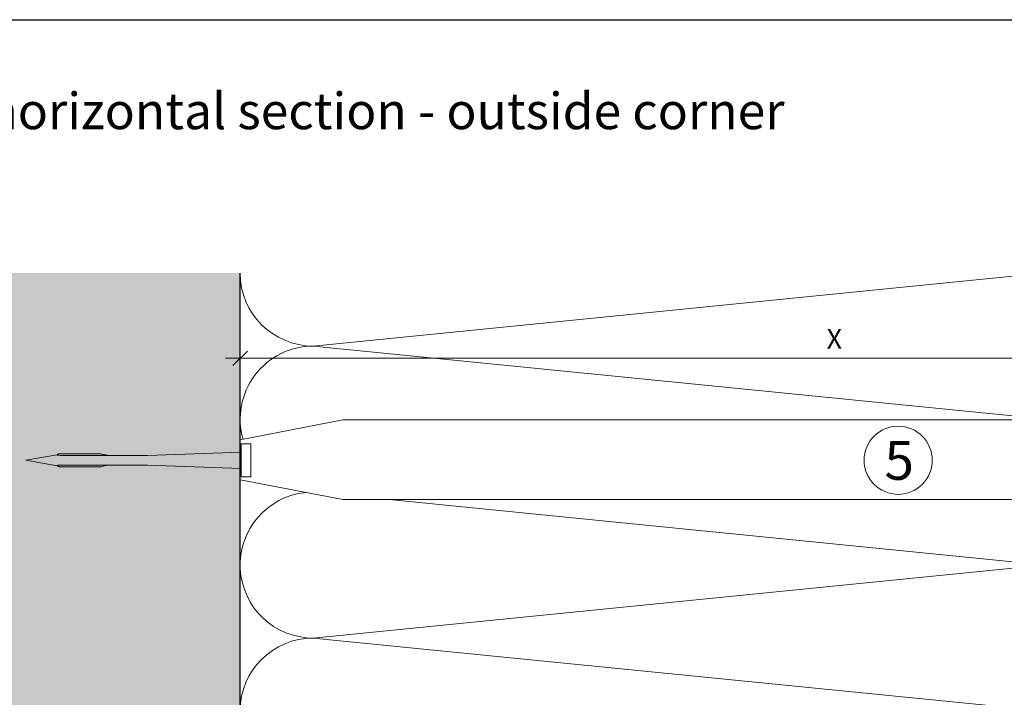
# Model space of a CAD drawing. Units: millimetres. Extents: x 1763 to 5670, y 1209 to 3872.
# Drawn here: x 2762 to 2964, y 2912 to 3051 of the extents above; entities that cross this region are included whole.
import ezdxf

# ---------------------------------------------------------------- set-up
doc = ezdxf.new("R2010")
doc.units = ezdxf.units.MM
doc.layers.add('90%', color=7, linetype='Continuous', transparency=0.9)
for name, color, linetype, lineweight in [('Bemaßung', 250, 'Continuous', 13), ('Breite Volllinie', 7, 'Continuous', 30), ('Schmale Volllinie', 7, 'Continuous', 13), ('Schmale Volllinie_Grau', 252, 'Continuous', 13), ('Schmale Volllinie_Rot', 1, 'Continuous', 13), ('Text', 7, 'Continuous', 13)]:
    doc.layers.add(name, color=color, linetype=linetype, lineweight=lineweight)
doc.layers.add('Hilfslayer', color=82, linetype='Continuous', lineweight=30, plot=False)
doc.styles.add('ARIAL', font='arial.ttf')
doc.styles.get("Standard").update_dxf_attribs({"font": 'arial.ttf'})
doc.dimstyles.new('100%', dxfattribs={"dimtxt": 4, "dimasz": 3, "dimexe": 3, "dimexo": 3, "dimgap": 2, "dimtad": 1, "dimdec": 0, "dimzin": 0, "dimdsep": 46, "dimtxsty": 'Standard', "dimblk": 'OBLIQUE', "dimcen": 0.09, "dimdle": 3, "dimclrd": 256, "dimclre": 256, "dimclrt": 256, "dimadec": 0, "dimazin": 0, "dimtfac": 1, "dimtdec": 0, "dimtofl": 0, "dimtmove": 0, "dimatfit": 3, "dimfxl": 3, "dimfxlon": 1, "dimtolj": 1, "dimtzin": 0, "dimlwd": -1, "dimlwe": -1, "dimarcsym": 0})

# ---------------------------------------------------------------- blocks, each defined once
blk = doc.blocks.new('Befestigung WD')
at = {"layer": 'Schmale Volllinie_Rot'}
for p, q in [((0, 16.4), (-154.65, 16.4)), ((21.09, 12.3), (0, 16.4)), ((21.09, 4.1), (21.09, 12.3)), ((20.89, 11.49), (18.89, 11.49)), ((18.89, 11.49), (18.89, 4.69)), ((20.89, 11.49), (20.89, 4.69)), ((20.89, 9.77), (40.11, 9.09)), ((57.63, 9.09), (40.11, 9.09)), ((58.67, 9.23), (65.09, 8.09)), ((58.67, 6.95), (65.09, 8.09)), ((20.89, 6.42), (40.11, 7.09)), ((40.11, 7.09), (57.63, 7.09)), ((21.09, 4.1), (0, 0)), ((20.89, 4.69), (18.89, 4.69)), ((0, 0), (-154.65, 0))]:
    blk.add_line(p, q, dxfattribs=at)
for points, knots in [([(47.83, 9.09), (48.13, 9.09), (48.44, 9.14), (49.07, 9.26), (49.39, 9.35), (49.7, 9.44)], [0, 0, 0, 0, 0.5, 0.5, 1, 1, 1, 1]), ([(58.18, 9.43), (57.85, 9.43), (57.51, 9.43), (55.85, 9.43), (54.52, 9.43), (52.02, 9.44), (50.86, 9.44), (49.7, 9.44)], [0, 0, 0, 0, 0.117921, 0.117921, 0.589606, 0.589606, 1, 1, 1, 1]), ([(49.7, 9.44), (50.04, 9.44), (50.37, 9.44), (52.03, 9.44), (53.37, 9.44), (55.86, 9.43), (57.02, 9.43), (58.18, 9.43)], [0, 0, 0, 0, 0.117921, 0.117921, 0.589606, 0.589606, 1, 1, 1, 1]), ([(57.63, 9.09), (57.77, 9.09), (57.91, 9.1), (58.18, 9.11), (58.32, 9.12), (58.49, 9.14), (58.52, 9.15), (58.59, 9.16), (58.62, 9.17), (58.66, 9.2), (58.67, 9.2), (58.68, 9.23), (58.67, 9.24), (58.64, 9.27), (58.61, 9.29), (58.52, 9.34), (58.45, 9.36), (58.32, 9.4), (58.25, 9.42), (58.18, 9.43)], [0, 0, 0, 0, 0.25, 0.25, 0.5, 0.5, 0.5625, 0.5625, 0.625, 0.625, 0.65625, 0.65625, 0.6875, 0.6875, 0.75, 0.75, 0.875, 0.875, 1, 1, 1, 1]), ([(47.83, 7.09), (48.13, 7.09), (48.44, 7.05), (49.07, 6.92), (49.39, 6.84), (49.7, 6.75)], [0, 0, 0, 0, 0.5, 0.5, 1, 1, 1, 1]), ([(58.18, 6.76), (57.85, 6.76), (57.51, 6.76), (55.85, 6.75), (54.52, 6.75), (52.02, 6.75), (50.86, 6.75), (49.7, 6.75)], [0, 0, 0, 0, 0.117921, 0.117921, 0.589606, 0.589606, 1, 1, 1, 1]), ([(49.7, 6.75), (50.04, 6.75), (50.37, 6.75), (52.03, 6.75), (53.37, 6.75), (55.86, 6.75), (57.02, 6.76), (58.18, 6.76)], [0, 0, 0, 0, 0.117921, 0.117921, 0.589606, 0.589606, 1, 1, 1, 1]), ([(58.18, 6.76), (58.25, 6.77), (58.32, 6.79), (58.46, 6.83), (58.53, 6.86), (58.62, 6.9), (58.65, 6.92), (58.67, 6.95), (58.68, 6.97), (58.66, 6.99), (58.65, 7), (58.61, 7.02), (58.58, 7.03), (58.52, 7.04), (58.49, 7.05), (58.32, 7.07), (58.18, 7.08), (57.9, 7.09), (57.77, 7.09), (57.63, 7.09)], [0, 0, 0, 0, 0.125, 0.125, 0.25, 0.25, 0.3125, 0.3125, 0.34375, 0.34375, 0.375, 0.375, 0.4375, 0.4375, 0.5, 0.5, 0.75, 0.75, 1, 1, 1, 1])]:
    blk.add_open_spline(points, degree=3, knots=knots, dxfattribs=at)
for points in [[(57.63, 9.09), (54.36, 9.09), (51.09, 9.09), (47.83, 9.09)], [(57.63, 7.09), (54.36, 7.09), (51.09, 7.09), (47.83, 7.09)]]:
    blk.add_open_spline(points, degree=3, dxfattribs=at)
blk = doc.blocks.new('_Oblique')
at = {"color": 0, "linetype": 'ByBlock', "lineweight": -2}
blk.add_line((-0.5, -0.5), (0.5, 0.5), dxfattribs=at)
blk = doc.blocks.new('*D89')
at = {"layer": 'Bemaßung', "transparency": 16777216}
for p, q in [((2806.96, 2978.21), (2806.96, 2984.21)), ((3051, 2984.21), (3051, 2978.21)), ((3054, 2981.21), (2803.96, 2981.21))]:
    blk.add_line(p, q, dxfattribs=at)
at = {"layer": 'Defpoints', "color": 0, "transparency": 16777216}
for p in [(3051, 2998.73), (2806.96, 2981.21), (2806.96, 2968.73)]:
    blk.add_point(p, dxfattribs=at)
at = {"layer": 'Bemaßung', "transparency": 16777216, "xscale": 3, "yscale": 3, "zscale": 3, "rotation": 180}
blk.add_blockref('_Oblique', (2806.96, 2981.21), dxfattribs=at)
at = {"layer": 'Bemaßung', "transparency": 16777216, "xscale": 3, "yscale": 3, "zscale": 3}
blk.add_blockref('_Oblique', (3051, 2981.21), dxfattribs=at)
at = {"layer": 'Bemaßung', "transparency": 16777216, "insert": (2928.98, 2985.21), "char_height": 4, "attachment_point": 5}
blk.add_mtext('\\A1;X', dxfattribs=at)

msp = doc.modelspace()

# ---------------------------------------------------------------- hatches: boundary and pattern name
at = {"layer": '90%'}
h = msp.add_hatch(color=256, dxfattribs=at)
h.dxf.hatch_style = 1
h.paths.add_polyline_path([(2806.96, 2998.73), (2628.15, 2998.73), (2628.15, 2769), (2806.96, 2769)])

# ---------------------------------------------------------------- linework, layer by layer
at = {"layer": 'Breite Volllinie'}
msp.add_line((2806.96, 2769), (2806.96, 2998.73), dxfattribs=at)
at = {"layer": 'Hilfslayer'}
msp.add_lwpolyline([(2583.98, 3050.8), (3333.98, 3050.8), (3333.98, 2300.8), (2583.98, 2300.8)], close=True, dxfattribs=at)
at = {"layer": 'Schmale Volllinie'}
msp.add_circle((2942.08, 2960.26), 7, dxfattribs=at)
at = {"layer": 'Schmale Volllinie_Grau'}
for p, q in [((2821.96, 2983.73), (2971.96, 2998.73)), ((2971.96, 2968.73), (2821.96, 2983.73)), ((2971.96, 2938.73), (2837.58, 2952.17)), ((2821.96, 2923.73), (2971.96, 2938.73)), ((2971.96, 2908.73), (2821.96, 2923.73))]:
    msp.add_line(p, q, dxfattribs=at)
for centre, start, end in [((2821.96, 2998.73), 180, 270), ((2821.96, 2968.73), 90, 196.0549), ((2821.96, 2938.73), 95.8824, 270), ((2821.96, 2908.73), 90, 270)]:
    msp.add_arc(centre, 15, start, end, dxfattribs=at)

# ---------------------------------------------------------------- block references
at = {"xscale": -1}
msp.add_blockref('Befestigung WD', (2828.05, 2952.17), dxfattribs=at)

# ---------------------------------------------------------------- texts
at = {"layer": 'Text'}
msp.add_text('5', height=8, dxfattribs=at).set_placement((2939.27, 2956.25))
at = {"layer": 'Text', "insert": (2598.98, 3035.8), "char_height": 7.5, "width": 750, "attachment_point": 1, "line_spacing_factor": 0.9, "style": 'ARIAL'}
msp.add_mtext('Horizontalschnitt - Aussenecke / horizontal section - outside corner', dxfattribs=at)

# ---------------------------------------------------------------- dimensions: what is measured, and where the dimension line sits
at = {"layer": 'Bemaßung'}
dim = msp.add_linear_dim(base=(2806.96, 2981.21), p1=(3051, 2998.73), p2=(2806.96, 2968.73), text='X', dimstyle='100%', dxfattribs=at)
dim.commit()
dim.dimension.update_dxf_attribs({"geometry": '*D89', "text_midpoint": (2928.98, 2985.21)})

doc.saveas('drawing.dxf')
